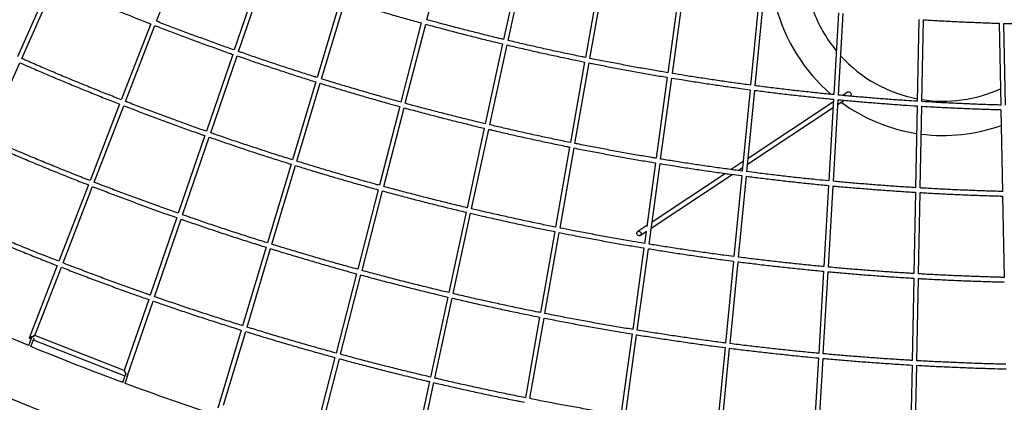
# Model space of a CAD drawing. Units: millimetres. Extents: x 7312 to 32312, y 970 to 25970.
# Drawn here: x 16166 to 19586, y 3965 to 5293 of the extents above; entities that cross this region are included whole.
import ezdxf

# ---------------------------------------------------------------- set-up
doc = ezdxf.new("R2010")
doc.units = ezdxf.units.MM
doc.header["$LTSCALE"] = 90
doc.layers.add('FORMAT', color=7, linetype='Continuous')

msp = doc.modelspace()

# ---------------------------------------------------------------- linework, layer by layer
at = {"color": 7, "linetype": 'Continuous', "lineweight": 25}
for p, q in [((16641.8, 5287.8), (16744.2, 5552.3)), ((17580.3, 5293), (17651.2, 5567.9)), ((17907.1, 5502.2), (17846.8, 5224.7)), ((17862.4, 5221), (17922.6, 5498.5)), ((17003.4, 5456.4), (16911.3, 5188.1)), ((16926.4, 5182.8), (17018.5, 5451.1)), ((18180.4, 5441.6), (18131, 5162)), ((18146.7, 5158.8), (18196.1, 5438.4)), ((16273.1, 5423.9), (16158.1, 5163.8)), ((16173.2, 5158.4), (16287.5, 5417)), ((18455.5, 5390.5), (18417, 5109.1)), ((18432.8, 5106.5), (18471.3, 5387.8)), ((17280.7, 5364.2), (17199.1, 5092.5)), ((17214.4, 5087.8), (17296, 5359.5)), ((18732.1, 5348.8), (18704.6, 5066.1)), ((18720.4, 5064), (18748, 5346.7)), ((19009.9, 5316.6), (18993.4, 5033.1)), ((19009.3, 5031.5), (19025.8, 5315.1)), ((16621.1, 5278.7), (16519, 5015.2)), ((16533.9, 5009.4), (16636, 5272.9)), ((17560.8, 5281.8), (17489.9, 5007.1)), ((17505.3, 5002.9), (17576.3, 5277.6)), ((19288.6, 5294), (19283.2, 5010)), ((19299.1, 5009), (19304.6, 5293)), ((19567.9, 5280.9), (19573.5, 4996.8)), ((19589.6, 4996.4), (19584, 5280.5)), ((17843.4, 5209.1), (17783.2, 4931.8)), ((17798.8, 4928.2), (17859, 5205.4)), ((16906.1, 5172.9), (16814.5, 4905.8)), ((16829.6, 4900.5), (16921.2, 5167.6)), ((16051, 4883.7), (16166.7, 5143.8)), ((18128.2, 5146.2), (18078.8, 4866.8)), ((18094.5, 4863.7), (18143.9, 5143.1)), ((17194.5, 5077.2), (17113.4, 4806.8)), ((17128.7, 4802.1), (17209.8, 5072.4)), ((18414.8, 5093.3), (18376.4, 4812.1)), ((18392.1, 4809.5), (18430.6, 5090.6)), ((18703, 5050.2), (18675.5, 4767.7)), ((18691.4, 4765.6), (18718.9, 5048.1)), ((19041.6, 5041.2), (19024.9, 5030.1)), ((16513.2, 5000.3), (16410.3, 4734.7)), ((16425.3, 4728.8), (16528.2, 4994.5)), ((18991.9, 5008.2), (18695.9, 4811.9)), ((18992.5, 5017.1), (18976, 4733.7)), ((18991.9, 4732.2), (19008.4, 5015.5)), ((19007.5, 4999.3), (19029, 5013.6)), ((19282.8, 4993.9), (19277.4, 4710.1)), ((19293.4, 4709.1), (19298.8, 4993)), ((17485.9, 4991.6), (17415.3, 4718.3)), ((17430.7, 4714.1), (17501.3, 4987.4)), ((18693.9, 4791.4), (18990.8, 4988.2)), ((19573.9, 4980.8), (19579.5, 4696.9)), ((16809.3, 4890.7), (16716.8, 4621.1)), ((17779.8, 4916.2), (17719.9, 4640.5)), ((17735.5, 4636.8), (17795.4, 4912.5)), ((16731.9, 4615.8), (16824.4, 4885.4)), ((18076, 4851.1), (18026.9, 4573.2)), ((18042.6, 4570.1), (18091.7, 4847.9)), ((17108.8, 4791.5), (17026.8, 4518.4)), ((18374.2, 4796.2), (18344, 4575.3)), ((18351.7, 4514.1), (18390, 4793.6)), ((18678.7, 4800.5), (18637, 4772.9)), ((17042.1, 4513.7), (17124.1, 4786.7)), ((18359.3, 4569.6), (18640.8, 4756.2)), ((18616.8, 4759.5), (18362.2, 4590.7)), ((18661.1, 4769.6), (18676.7, 4780)), ((16404.6, 4719.7), (16301.8, 4454.5)), ((18674, 4751.8), (18646.6, 4470.9)), ((18662.5, 4468.9), (18689.8, 4749.7)), ((16316.7, 4448.7), (16419.5, 4713.9)), ((17411.3, 4702.9), (17340, 4426.7)), ((17355.4, 4422.5), (17426.7, 4698.6)), ((18975, 4717.7), (18958.6, 4436)), ((18974.6, 4434.5), (18991, 4716.2)), ((19277.1, 4694.1), (19271.7, 4411.9)), ((19287.6, 4410.9), (19293.1, 4693.1)), ((19579.8, 4680.9), (19585.3, 4398.6)), ((17716.5, 4624.8), (17656, 4346)), ((17671.6, 4342.3), (17732.1, 4621.1)), ((16711.6, 4606), (16619.3, 4337)), ((16634.4, 4331.7), (16726.7, 4600.7)), ((18024.1, 4557.5), (17974.5, 4276.4)), ((17990.2, 4273.3), (18039.8, 4554.3)), ((18344.5, 4578.9), (18312.4, 4557.7)), ((18321.2, 4544.3), (18343.5, 4559.1)), ((18341.6, 4557.8), (18335.9, 4516.7)), ((17022.2, 4503.1), (16940.4, 4230.8)), ((16955.7, 4226.1), (17037.5, 4498.4)), ((18333.8, 4500.8), (18295.1, 4218)), ((18310.9, 4215.4), (18349.6, 4498.2)), ((18645.1, 4455), (18617.4, 4170.9)), ((18633.3, 4168.8), (18660.9, 4453)), ((16296, 4439.6), (16198.6, 4187.9)), ((16219.2, 4197), (16311, 4433.8)), ((17336, 4411.2), (17264.9, 4136)), ((18957.7, 4420), (18941.1, 4134.9)), ((18957.1, 4133.5), (18973.7, 4418.5)), ((17280.3, 4131.8), (17351.4, 4407)), ((19271.4, 4395.9), (19265.9, 4110.4)), ((19281.9, 4109.4), (19287.3, 4394.9)), ((16614.1, 4321.9), (16529.5, 4075.4)), ((16539.3, 4054.5), (16629.2, 4316.6)), ((17652.6, 4330.4), (17592.3, 4052.6)), ((17607.9, 4049), (17668.2, 4326.7)), ((17971.7, 4260.7), (17922.3, 3980.8)), ((17938, 3977.7), (17987.4, 4257.5)), ((16191.9, 4164.6), (16052.7, 4222.3)), ((16935.8, 4215.5), (16854.4, 3944.3)), ((16874.3, 3954.8), (16951.1, 4210.7)), ((16203, 4177.5), (16196.7, 4161.2)), ((16198.6, 4187.9), (16206, 4185)), ((16208.2, 4190.6), (16203, 4177.5)), ((16210.5, 4174.6), (16204, 4158.1)), ((16215.6, 4187.6), (16210.5, 4174.6)), ((16213.4, 4182.1), (16531.7, 4057.3)), ((16529.5, 4075.4), (16219.2, 4197)), ((18292.9, 4202.2), (18254.4, 3920.6)), ((18270.2, 3918.1), (18308.7, 4199.6)), ((16197.1, 4162.4), (16191.9, 4164.6)), ((18615.9, 4154.9), (18588.3, 3872.1)), ((18604.2, 3870.1), (18631.7, 4152.9)), ((17260.9, 4120.5), (17192.8, 3856.7)), ((17204.1, 3836.5), (17276.3, 4116.3)), ((18940.2, 4119), (18923.7, 3835.3)), ((18939.6, 3833.9), (18956.1, 4117.5)), ((19265.6, 4094.3), (19260.1, 3810.3)), ((19276.1, 3809.4), (19281.5, 4093.4)), ((16529.1, 4049.8), (16523.3, 4033.2)), ((16533.7, 4063), (16529.1, 4049.8)), ((16536.6, 4047.1), (16530.8, 4030.4)), ((16541.9, 4062.2), (16536.6, 4047.1)), ((16539.1, 4054.5), (16539.2, 4054.4)), ((17588.9, 4037), (17526.6, 3750.2)), ((17545.6, 3762.2), (17604.5, 4033.3))]:
    msp.add_line(p, q, dxfattribs=at)
at = {"color": 7, "linetype": 'Continuous', "lineweight": 25, "flags": 128}
for points in [[(19051, 5039.6), (19052.1, 5038.3), (19052.9, 5036.7), (19053.3, 5035.1), (19053.5, 5033.4), (19053.2, 5031.8), (19052.7, 5030.3), (19051.8, 5029), (19050.7, 5027.9), (19050.5, 5027.8)], [(18321.8, 4556.1), (18322.8, 4554.8), (18323.6, 4553.2), (18324.1, 4551.6), (18324.2, 4549.9), (18323.9, 4548.3), (18323.4, 4546.8), (18322.5, 4545.5), (18321.4, 4544.4), (18320, 4543.7), (18318.5, 4543.3), (18316.9, 4543.3), (18315.3, 4543.6), (18313.8, 4544.3), (18312.4, 4545.3), (18311.2, 4546.5), (18310.3, 4548), (18309.7, 4549.6), (18309.4, 4551.2), (18309.5, 4552.9), (18309.9, 4554.5), (18310.6, 4555.9), (18311.6, 4557), (18312.8, 4557.9), (18314.3, 4558.5), (18315.8, 4558.7), (18317.4, 4558.6), (18319, 4558.1), (18320.5, 4557.2), (18321.8, 4556.1)]]:
    msp.add_lwpolyline(points, dxfattribs=at)
at = {"color": 7, "linetype": 'Continuous', "lineweight": 25}
for centre, radius, start, end in [((19373.1, 5491.3), 600, 194.5078, 229.6793), ((19373.1, 5491.3), 480.9, 200.1307, 219.5372), ((19373.1, 5491.3), 480.9, 222.2701, 259.2383), ((19045.4, 5034.8), 7.42, 40.8449, 120.6376), ((19373.1, 5491.3), 480.9, 261.1669, 294.4839), ((19373.1, 5491.3), 600, 233.8271, 261.1693), ((19373.1, 5491.3), 600, 262.7085, 289.6551), ((19790.4, 12852), 9403.2, 247.58303, 249.67178), ((19790.4, 12852), 9403.2, 249.72053, 251.80927), ((19790.4, 12852), 9597.2, 247.5, 292.5)]:
    msp.add_arc(centre, radius, start, end, dxfattribs=at)
for points, knots in [([(16287.5, 5417), (16295.7, 5413.4), (16319.9, 5402.8), (16360.3, 5385.4), (16408.7, 5364.8), (16457.2, 5344.5), (16505.9, 5324.6), (16554.7, 5304.9), (16593.1, 5289.6), (16615.2, 5281), (16621.1, 5278.7)], [0, 0, 0, 0, 0.074055, 0.219705, 0.365355, 0.511005, 0.656654, 0.802304, 0.947954, 1, 1, 1, 1]), ([(17296, 5359.5), (17300, 5358.2), (17320.5, 5351.8), (17357.5, 5340.5), (17407.1, 5325.7), (17456.7, 5311.2), (17506.4, 5297), (17541.1, 5287.2), (17559.3, 5282.2), (17560.8, 5281.8)], [0, 0, 0, 0, 0.046043, 0.233338, 0.420632, 0.607927, 0.795222, 0.982516, 1, 1, 1, 1]), ([(16636, 5272.9), (16641.5, 5270.7), (16663.4, 5262.2), (16701.7, 5247.6), (16750.9, 5229), (16800.3, 5210.8), (16849.7, 5192.9), (16885, 5180.3), (16903.9, 5173.7), (16906.1, 5172.9)], [0, 0, 0, 0, 0.06181, 0.244417, 0.427024, 0.60963, 0.792237, 0.974844, 1, 1, 1, 1]), ([(16911.3, 5188.1), (16903.6, 5190.8), (16879.4, 5199.3), (16838.7, 5213.9), (16789.4, 5231.9), (16740.1, 5250.2), (16691, 5268.8), (16658.2, 5281.3), (16641.8, 5287.7), (16641.8, 5287.8)], [0, 0, 0, 0, 0.085171, 0.268007, 0.450844, 0.63368, 0.816516, 0.999353, 1, 1, 1, 1]), ([(17576.3, 5277.6), (17586.2, 5274.9), (17612.7, 5267.6), (17656, 5256.1), (17706, 5243.1), (17756.1, 5230.4), (17801.9, 5219.1), (17831.1, 5212.1), (17843.4, 5209.1)], [0, 0, 0, 0, 0.111917, 0.299347, 0.486778, 0.674209, 0.86164, 1, 1, 1, 1]), ([(17846.8, 5224.8), (17836.8, 5227.2), (17810.1, 5233.5), (17766.7, 5244.3), (17716.6, 5256.9), (17666.6, 5269.9), (17621.2, 5281.9), (17592.4, 5289.8), (17580.3, 5293.1)], [0, 0, 0, 0, 0.112043, 0.29972, 0.487397, 0.675075, 0.862752, 1, 1, 1, 1]), ([(19304.6, 5293), (19305.7, 5292.9), (19323.7, 5291.8), (19358.6, 5289.8), (19409.3, 5287.1), (19460, 5284.8), (19510.8, 5282.8), (19546.7, 5281.5), (19565.8, 5281), (19567.9, 5280.9)], [0, 0, 0, 0, 0.012722, 0.205312, 0.397902, 0.590491, 0.783081, 0.975671, 1, 1, 1, 1]), ([(19584, 5280.5), (19593.4, 5280.2), (19619.8, 5279.5), (19663, 5278.6), (19713.8, 5277.9), (19764.6, 5277.4), (19809.3, 5277.3), (19837, 5277.4), (19847.8, 5277.5)], [0, 0, 0, 0, 0.107395, 0.299791, 0.492187, 0.684582, 0.876978, 1, 1, 1, 1]), ([(17859, 5205.4), (17875, 5201.7), (17907.7, 5193.9), (17957.3, 5182.7), (18007.8, 5171.5), (18058.3, 5160.7), (18098.5, 5152.3), (18121.8, 5147.6), (18128.2, 5146.3)], [0, 0, 0, 0, 0.178584, 0.366129, 0.553674, 0.741218, 0.928763, 1, 1, 1, 1]), ([(18131, 5162), (18127.1, 5162.8), (18106.3, 5167), (18068.7, 5174.8), (18018.2, 5185.6), (17967.7, 5196.7), (17917.4, 5208.2), (17882.2, 5216.3), (17863.9, 5220.7), (17862.4, 5221.1)], [0, 0, 0, 0, 0.043555, 0.231346, 0.419138, 0.606929, 0.79472, 0.982512, 1, 1, 1, 1]), ([(16921.2, 5167.7), (16930.5, 5164.4), (16956.3, 5155.4), (16998.7, 5140.9), (17048.6, 5124.2), (17098.6, 5107.8), (17147.2, 5092.1), (17179.2, 5082), (17194.6, 5077.2)], [0, 0, 0, 0, 0.101961, 0.284668, 0.467375, 0.650082, 0.832789, 1, 1, 1, 1]), ([(17199.2, 5092.6), (17195.2, 5093.8), (17174.5, 5100.2), (17137.2, 5112.1), (17087.2, 5128.3), (17037.3, 5144.8), (16987.5, 5161.7), (16950.6, 5174.3), (16930.2, 5181.5), (16926.4, 5182.8)], [0, 0, 0, 0, 0.0433002, 0.2262359, 0.4091717, 0.5921074, 0.7750431, 0.9579788, 1, 1, 1, 1]), ([(16166.8, 5143.8), (16176, 5139.8), (16201.5, 5128.6), (16243.5, 5110.5), (16292.8, 5089.6), (16342.2, 5069), (16391.7, 5048.7), (16441.3, 5028.6), (16481.9, 5012.5), (16505.9, 5003.2), (16513.3, 5000.3)], [0, 0, 0, 0, 0.080263, 0.223001, 0.365738, 0.508476, 0.651214, 0.793952, 0.93669, 1, 1, 1, 1]), ([(16519, 5015.2), (16510.9, 5018.4), (16486.1, 5028), (16444.9, 5044.5), (16395.3, 5064.5), (16345.8, 5084.8), (16296.4, 5105.4), (16247.2, 5126.3), (16206.1, 5144), (16181.5, 5154.8), (16173.2, 5158.4)], [0, 0, 0, 0, 0.0700742, 0.2129775, 0.3558809, 0.4987842, 0.6416876, 0.7845909, 0.9274943, 1, 1, 1, 1]), ([(18143.9, 5143.1), (18149.1, 5142), (18171.3, 5137.6), (18210.3, 5130), (18261.1, 5120.3), (18312, 5111), (18362.9, 5102.1), (18397.2, 5096.2), (18414.5, 5093.3), (18414.8, 5093.3)], [0, 0, 0, 0, 0.058271, 0.245905, 0.43354, 0.621174, 0.808809, 0.996443, 1, 1, 1, 1]), ([(18417, 5109.1), (18402.3, 5111.6), (18370.7, 5116.9), (18322.1, 5125.5), (18271.3, 5134.7), (18220.6, 5144.3), (18179, 5152.3), (18154.4, 5157.3), (18146.7, 5158.9)], [0, 0, 0, 0, 0.162389, 0.350271, 0.538153, 0.726035, 0.913917, 1, 1, 1, 1]), ([(18704.6, 5066.2), (18696.1, 5067.3), (18670.6, 5070.6), (18628.1, 5076.5), (18577, 5083.9), (18525.9, 5091.6), (18477.8, 5099.1), (18446.8, 5104.2), (18432.8, 5106.5)], [0, 0, 0, 0, 0.092996, 0.280947, 0.468898, 0.656849, 0.8448, 1, 1, 1, 1]), ([(17209.8, 5072.5), (17222.9, 5068.4), (17252.7, 5059.2), (17299.4, 5045.1), (17349.8, 5030.2), (17400.4, 5015.6), (17445.7, 5002.7), (17474.3, 4994.8), (17485.9, 4991.6)], [0, 0, 0, 0, 0.14274, 0.325595, 0.50845, 0.691304, 0.874159, 1, 1, 1, 1]), ([(17489.9, 5007.1), (17489.8, 5007.1), (17472.9, 5011.7), (17439.1, 5021.2), (17388.5, 5035.6), (17338.1, 5050.3), (17287.7, 5065.3), (17246.5, 5077.8), (17222.1, 5085.4), (17214.4, 5087.8)], [0, 0, 0, 0, 0.000578, 0.183661, 0.366745, 0.549828, 0.732912, 0.915995, 1, 1, 1, 1]), ([(18430.6, 5090.7), (18442, 5088.8), (18470.5, 5084.1), (18515.9, 5076.9), (18567, 5069.2), (18618.2, 5061.8), (18663.5, 5055.4), (18691.8, 5051.7), (18703, 5050.2)], [0, 0, 0, 0, 0.126028, 0.313731, 0.501434, 0.689137, 0.87684, 1, 1, 1, 1]), ([(18993.4, 5033.1), (18991.3, 5033.3), (18972, 5035.1), (18935.6, 5038.8), (18884.3, 5044.3), (18833, 5050.1), (18781.7, 5056.3), (18744.2, 5060.9), (18723.8, 5063.6), (18720.4, 5064.1)], [0, 0, 0, 0, 0.023322, 0.211317, 0.399313, 0.587308, 0.775303, 0.963299, 1, 1, 1, 1]), ([(18718.9, 5048.1), (18719.5, 5048), (18737.1, 5045.7), (18771.9, 5041.4), (18823.2, 5035.1), (18874.6, 5029.3), (18926, 5023.7), (18965.3, 5019.7), (18987.5, 5017.6), (18992.5, 5017.1)], [0, 0, 0, 0, 0.006412, 0.194161, 0.38191, 0.569658, 0.757407, 0.945155, 1, 1, 1, 1]), ([(19283.2, 5010), (19270.2, 5010.8), (19240.1, 5012.7), (19192.8, 5016), (19141.3, 5020), (19089.9, 5024.2), (19045.9, 5028.1), (19019, 5030.6), (19009.3, 5031.6)], [0, 0, 0, 0, 0.141526, 0.329543, 0.51756, 0.705578, 0.893595, 1, 1, 1, 1]), ([(16528.2, 4994.5), (16532.4, 4992.8), (16553.3, 4984.7), (16591, 4970.3), (16641.1, 4951.5), (16691.3, 4932.9), (16741.6, 4914.7), (16781, 4900.6), (16803.6, 4892.7), (16809.3, 4890.7)], [0, 0, 0, 0, 0.046012, 0.224642, 0.403271, 0.581901, 0.760531, 0.939161, 1, 1, 1, 1]), ([(16814.5, 4905.8), (16808.1, 4908.1), (16784.8, 4916.2), (16744.9, 4930.5), (16694.6, 4948.7), (16644.4, 4967.3), (16594.4, 4986.2), (16557.5, 5000.2), (16537.4, 5008.1), (16533.9, 5009.4)], [0, 0, 0, 0, 0.06813, 0.246975, 0.425819, 0.604664, 0.783508, 0.962353, 1, 1, 1, 1]), ([(17783.2, 4931.9), (17770.2, 4935), (17740.1, 4942.2), (17693, 4953.8), (17642.1, 4966.6), (17591.2, 4979.8), (17545.6, 4991.9), (17517, 4999.7), (17505.3, 5002.9)], [0, 0, 0, 0, 0.140307, 0.323518, 0.506729, 0.689941, 0.873152, 1, 1, 1, 1]), ([(19008.4, 5015.6), (19015.2, 5014.9), (19039.2, 5012.6), (19080.4, 5009), (19131.9, 5004.7), (19183.4, 5000.7), (19233.7, 4997.1), (19266.9, 4995), (19282.8, 4994)], [0, 0, 0, 0, 0.074761, 0.262529, 0.450298, 0.638067, 0.825836, 1, 1, 1, 1]), ([(19298.8, 4993), (19311.9, 4992.2), (19342.3, 4990.4), (19389.8, 4987.9), (19441.4, 4985.5), (19493.1, 4983.4), (19537.2, 4981.9), (19564.2, 4981.1), (19573.9, 4980.9)], [0, 0, 0, 0, 0.143208, 0.330976, 0.518745, 0.706513, 0.894282, 1, 1, 1, 1]), ([(19573.5, 4996.9), (19567, 4997.1), (19543.2, 4997.7), (19502.2, 4999.1), (19450.6, 5001.1), (19399, 5003.5), (19348.5, 5006.1), (19315.2, 5008), (19299.1, 5009)], [0, 0, 0, 0, 0.071729, 0.259745, 0.447762, 0.635779, 0.823796, 1, 1, 1, 1]), ([(17501.3, 4987.4), (17501.4, 4987.3), (17518.5, 4982.6), (17552.5, 4973.5), (17603.3, 4960.1), (17654.3, 4947), (17705.3, 4934.3), (17747.2, 4924), (17772, 4918.1), (17779.8, 4916.2)], [0, 0, 0, 0, 0.001386, 0.184368, 0.36735, 0.550332, 0.733313, 0.916295, 1, 1, 1, 1]), ([(18078.8, 4866.9), (18069.8, 4868.7), (18043.6, 4873.9), (18000.3, 4883), (17948.9, 4894), (17897.6, 4905.4), (17847.6, 4916.7), (17814.6, 4924.4), (17798.8, 4928.2)], [0, 0, 0, 0, 0.096307, 0.279624, 0.462942, 0.64626, 0.829577, 1, 1, 1, 1]), ([(17113.4, 4806.9), (17108.8, 4808.3), (17087.2, 4815), (17048.7, 4827.2), (16997.8, 4843.7), (16947, 4860.4), (16896.3, 4877.5), (16857.2, 4890.9), (16835, 4898.7), (16829.6, 4900.6)], [0, 0, 0, 0, 0.047964, 0.226921, 0.405878, 0.584835, 0.763792, 0.942749, 1, 1, 1, 1]), ([(17795.4, 4912.5), (17799.5, 4911.6), (17820.6, 4906.5), (17858.8, 4897.7), (17910.1, 4886.2), (17961.5, 4874.9), (18013, 4864), (18051.2, 4856.1), (18072.2, 4851.9), (18076, 4851.1)], [0, 0, 0, 0, 0.043632, 0.226719, 0.409807, 0.592894, 0.775981, 0.959068, 1, 1, 1, 1]), ([(16044.6, 4869.1), (16053.7, 4865.1), (16079.4, 4853.8), (16121.9, 4835.5), (16171.9, 4814.2), (16222, 4793.2), (16272.3, 4772.5), (16322.7, 4752.1), (16366.8, 4734.5), (16394.1, 4723.9), (16404.6, 4719.8)], [0, 0, 0, 0, 0.07681, 0.216293, 0.355777, 0.49526, 0.634743, 0.774226, 0.91371, 1, 1, 1, 1]), ([(16410.4, 4734.7), (16408.1, 4735.6), (16389, 4743), (16353, 4757.2), (16302.6, 4777.4), (16252.3, 4798), (16202.2, 4818.8), (16152.1, 4839.9), (16102.2, 4861.4), (16068.5, 4876), (16051.5, 4883.5), (16051, 4883.7)], [0, 0, 0, 0, 0.018675, 0.158307, 0.297939, 0.437571, 0.577203, 0.716836, 0.856468, 0.9961, 1, 1, 1, 1]), ([(16824.4, 4885.4), (16830.5, 4883.3), (16853.4, 4875.3), (16893.2, 4861.7), (16944, 4844.6), (16994.8, 4827.8), (17045.8, 4811.4), (17083.8, 4799.3), (17104.8, 4792.8), (17108.8, 4791.5)], [0, 0, 0, 0, 0.064443, 0.243185, 0.421928, 0.600671, 0.779413, 0.958156, 1, 1, 1, 1]), ([(18376.4, 4812.1), (18371.5, 4812.9), (18349.3, 4816.6), (18309.9, 4823.4), (18258.2, 4832.5), (18206.5, 4842), (18154.8, 4851.8), (18117.5, 4859), (18097.4, 4863.1), (18094.5, 4863.7)], [0, 0, 0, 0, 0.051792, 0.235194, 0.418597, 0.601999, 0.785401, 0.968803, 1, 1, 1, 1]), ([(18091.7, 4848), (18099.8, 4846.3), (18125.2, 4841.2), (18167.7, 4833), (18219.4, 4823.3), (18271.2, 4813.9), (18322.8, 4804.9), (18357.1, 4799.1), (18374.2, 4796.2)], [0, 0, 0, 0, 0.08649, 0.269661, 0.452832, 0.636003, 0.819174, 1, 1, 1, 1]), ([(17415.3, 4718.4), (17412.7, 4719.1), (17392.9, 4724.5), (17356, 4734.8), (17304.6, 4749.4), (17253.2, 4764.4), (17201.9, 4779.6), (17160.4, 4792.2), (17136, 4799.8), (17128.7, 4802.1)], [0, 0, 0, 0, 0.026991, 0.206089, 0.385187, 0.564285, 0.743383, 0.922481, 1, 1, 1, 1]), ([(18390, 4793.7), (18402.2, 4791.7), (18431.8, 4786.8), (18478.7, 4779.5), (18530.7, 4771.6), (18582.8, 4764.1), (18630.5, 4757.5), (18660.9, 4753.5), (18674, 4751.8)], [0, 0, 0, 0, 0.129827, 0.313062, 0.496297, 0.679532, 0.862767, 1, 1, 1, 1]), ([(18675.5, 4767.7), (18674.9, 4767.8), (18656.8, 4770.1), (18621.5, 4774.9), (18569.4, 4782.2), (18517.4, 4789.8), (18465.5, 4797.7), (18423.7, 4804.3), (18399.3, 4808.3), (18392.2, 4809.5)], [0, 0, 0, 0, 0.006898, 0.190363, 0.373828, 0.557293, 0.740758, 0.924223, 1, 1, 1, 1]), ([(17124.1, 4786.8), (17132, 4784.3), (17157, 4776.5), (17199.2, 4763.8), (17250.5, 4748.5), (17301.9, 4733.5), (17353.4, 4718.9), (17389.9, 4708.7), (17409.2, 4703.4), (17411.3, 4702.9)], [0, 0, 0, 0, 0.083541, 0.262424, 0.441307, 0.62019, 0.799074, 0.977957, 1, 1, 1, 1]), ([(18976, 4733.7), (18962.2, 4735), (18930.9, 4738.1), (18882.3, 4743.1), (18830.1, 4748.8), (18777.8, 4754.9), (18731.6, 4760.5), (18702.8, 4764.2), (18691.4, 4765.7)], [0, 0, 0, 0, 0.145258, 0.328766, 0.512273, 0.69578, 0.879287, 1, 1, 1, 1]), ([(16716.8, 4621.1), (16714.2, 4622), (16694.6, 4628.9), (16657.9, 4642), (16606.8, 4660.4), (16555.8, 4679.2), (16505, 4698.3), (16461.4, 4714.8), (16434.9, 4725.1), (16425.3, 4728.9)], [0, 0, 0, 0, 0.026174, 0.200954, 0.375734, 0.550514, 0.725294, 0.900075, 1, 1, 1, 1]), ([(18689.8, 4749.7), (18706.3, 4747.6), (18740.2, 4743.3), (18791.5, 4737.2), (18843.7, 4731.2), (18896, 4725.6), (18939.8, 4721.1), (18966.1, 4718.6), (18975, 4717.7)], [0, 0, 0, 0, 0.173509, 0.356787, 0.540064, 0.723341, 0.906619, 1, 1, 1, 1]), ([(19277.4, 4710.1), (19267.9, 4710.7), (19240.8, 4712.3), (19196.4, 4715.4), (19144, 4719.2), (19091.6, 4723.4), (19040.9, 4727.7), (19007.7, 4730.7), (18991.9, 4732.2)], [0, 0, 0, 0, 0.100021, 0.283549, 0.467078, 0.650606, 0.834134, 1, 1, 1, 1]), ([(16419.5, 4713.9), (16420.9, 4713.4), (16439.3, 4706.2), (16474.6, 4692.7), (16525.5, 4673.4), (16576.4, 4654.5), (16627.5, 4635.9), (16672.6, 4619.7), (16700.6, 4609.9), (16711.6, 4606)], [0, 0, 0, 0, 0.015201, 0.18978, 0.36436, 0.538939, 0.713519, 0.888098, 1, 1, 1, 1]), ([(17426.8, 4698.7), (17436.7, 4696), (17463.9, 4688.5), (17508.3, 4676.8), (17560.2, 4663.3), (17612.1, 4650.2), (17664, 4637.4), (17698.9, 4629), (17716.4, 4624.9), (17716.5, 4624.8)], [0, 0, 0, 0, 0.103442, 0.282446, 0.46145, 0.640453, 0.819457, 0.998461, 1, 1, 1, 1]), ([(17719.9, 4640.5), (17719.4, 4640.6), (17701.6, 4644.8), (17666.4, 4653.3), (17614.5, 4666.1), (17562.6, 4679.2), (17510.8, 4692.7), (17466.9, 4704.3), (17440.2, 4711.6), (17430.8, 4714.2)], [0, 0, 0, 0, 0.00531, 0.184529, 0.363748, 0.542967, 0.722186, 0.901405, 1, 1, 1, 1]), ([(18991, 4716.2), (18994.2, 4715.9), (19014.9, 4713.9), (19053.1, 4710.6), (19105.5, 4706.2), (19158, 4702.1), (19210.4, 4698.4), (19250.1, 4695.7), (19272.4, 4694.4), (19277.1, 4694.1)], [0, 0, 0, 0, 0.034112, 0.217409, 0.400705, 0.584002, 0.767299, 0.950595, 1, 1, 1, 1]), ([(19293.1, 4693.2), (19300.5, 4692.7), (19325.5, 4691.2), (19368, 4689), (19420.5, 4686.5), (19473.1, 4684.3), (19525.6, 4682.5), (19561.2, 4681.4), (19579.3, 4680.9), (19579.8, 4680.9)], [0, 0, 0, 0, 0.0780911, 0.261385, 0.4446789, 0.6279728, 0.8112667, 0.9945605, 1, 1, 1, 1]), ([(19579.5, 4697), (19574.2, 4697.1), (19551.5, 4697.6), (19511.2, 4698.9), (19458.7, 4700.9), (19406.2, 4703.1), (19353.7, 4705.7), (19316.1, 4707.8), (19296, 4709), (19293.4, 4709.2)], [0, 0, 0, 0, 0.054789, 0.238315, 0.421841, 0.605367, 0.788893, 0.972419, 1, 1, 1, 1]), ([(17732.1, 4621.2), (17744.2, 4618.3), (17773.6, 4611.4), (17820.4, 4600.8), (17872.7, 4589.2), (17925, 4577.9), (17975.5, 4567.3), (18008.6, 4560.6), (18024.2, 4557.5)], [0, 0, 0, 0, 0.124028, 0.303132, 0.482237, 0.661341, 0.840445, 1, 1, 1, 1]), ([(18026.9, 4573.2), (18011.1, 4576.4), (17977.8, 4583.2), (17927.1, 4593.8), (17874.8, 4605.1), (17822.6, 4616.7), (17776.2, 4627.2), (17747.2, 4634.1), (17735.5, 4636.8)], [0, 0, 0, 0, 0.162362, 0.341682, 0.521002, 0.700322, 0.879642, 1, 1, 1, 1]), ([(15923.6, 4594), (15932.8, 4590), (15958.7, 4578.5), (16001.7, 4560), (16052.6, 4538.4), (16103.5, 4517), (16154.6, 4496), (16205.8, 4475.3), (16252.9, 4456.5), (16283.1, 4444.7), (16296.1, 4439.6)], [0, 0, 0, 0, 0.074176, 0.2111971, 0.3482182, 0.4852393, 0.6222603, 0.7592814, 0.8963025, 1, 1, 1, 1]), ([(16301.8, 4454.5), (16286.1, 4460.7), (16253.2, 4473.6), (16203.3, 4493.5), (16152.1, 4514.3), (16101.1, 4535.4), (16050.2, 4556.7), (15999.4, 4578.4), (15959.4, 4595.7), (15936.3, 4605.9), (15930.1, 4608.6)], [0, 0, 0, 0, 0.1262413, 0.2633971, 0.4005529, 0.5377086, 0.6748644, 0.8120202, 0.949176, 1, 1, 1, 1]), ([(16726.7, 4600.7), (16727.8, 4600.3), (16746, 4593.9), (16781.4, 4581.8), (16832.9, 4564.3), (16884.5, 4547.2), (16936.2, 4530.3), (16982.1, 4515.7), (17010.8, 4506.7), (17022.2, 4503.1)], [0, 0, 0, 0, 0.0113079, 0.1860059, 0.3607038, 0.5354017, 0.7100996, 0.8847975, 1, 1, 1, 1]), ([(17026.8, 4518.5), (17024, 4519.3), (17003.9, 4525.5), (16966.6, 4537.4), (16914.9, 4554.1), (16863.3, 4571), (16811.8, 4588.3), (16768, 4603.3), (16741.4, 4612.6), (16731.9, 4615.9)], [0, 0, 0, 0, 0.028316, 0.203214, 0.378112, 0.553011, 0.727909, 0.902807, 1, 1, 1, 1]), ([(18039.8, 4554.3), (18054, 4551.5), (18085.7, 4545.3), (18135, 4535.9), (18187.6, 4526.1), (18240.3, 4516.7), (18289, 4508.3), (18320.2, 4503.1), (18333.8, 4500.9)], [0, 0, 0, 0, 0.1451766, 0.3243613, 0.5035459, 0.6827306, 0.8619153, 1, 1, 1, 1]), ([(18335.9, 4516.7), (18322.2, 4519), (18291, 4524.2), (18242.1, 4532.6), (18189.5, 4542), (18136.9, 4551.8), (18087.9, 4561.1), (18056.5, 4567.3), (18042.6, 4570.1)], [0, 0, 0, 0, 0.13971, 0.31911, 0.498511, 0.677911, 0.857312, 1, 1, 1, 1]), ([(18646.6, 4471), (18635.1, 4472.5), (18606, 4476.2), (18559.1, 4482.7), (18506.2, 4490.2), (18453.3, 4498.1), (18401.8, 4506), (18368, 4511.5), (18351.7, 4514.1)], [0, 0, 0, 0, 0.116697, 0.296158, 0.475618, 0.655079, 0.834539, 1, 1, 1, 1]), ([(17037.5, 4498.4), (17038.3, 4498.1), (17056.4, 4492.4), (17091.9, 4481.6), (17143.9, 4466), (17196.1, 4450.7), (17248.3, 4435.6), (17295, 4422.5), (17324.2, 4414.5), (17336, 4411.2)], [0, 0, 0, 0, 0.008088, 0.182915, 0.357743, 0.53257, 0.707398, 0.882225, 1, 1, 1, 1]), ([(17340, 4426.7), (17337, 4427.5), (17316.6, 4433.1), (17278.8, 4443.7), (17226.5, 4458.5), (17174.3, 4473.7), (17122.3, 4489.2), (17078.2, 4502.5), (17051.5, 4510.8), (17042.1, 4513.7)], [0, 0, 0, 0, 0.029722, 0.20475, 0.379778, 0.554806, 0.729834, 0.904862, 1, 1, 1, 1]), ([(18349.6, 4498.3), (18366, 4495.6), (18400, 4490.1), (18451.6, 4482.1), (18504.6, 4474.3), (18557.6, 4466.7), (18604.4, 4460.3), (18633.6, 4456.5), (18645.1, 4455)], [0, 0, 0, 0, 0.166766, 0.34601, 0.525255, 0.704499, 0.883743, 1, 1, 1, 1]), ([(16619.3, 4337), (16618.4, 4337.3), (16600, 4343.7), (16564.5, 4356.4), (16512.5, 4375.1), (16460.7, 4394.1), (16409, 4413.4), (16361, 4431.6), (16330.3, 4443.5), (16316.7, 4448.7)], [0, 0, 0, 0, 0.00916, 0.180298, 0.351437, 0.522575, 0.693713, 0.864852, 1, 1, 1, 1]), ([(18660.9, 4453), (18661.9, 4452.8), (18680.5, 4450.4), (18716.9, 4446), (18770, 4439.6), (18823.2, 4433.7), (18876.4, 4428), (18921.3, 4423.5), (18948.4, 4420.9), (18957.7, 4420)], [0, 0, 0, 0, 0.00939, 0.188673, 0.367956, 0.547239, 0.726523, 0.905806, 1, 1, 1, 1]), ([(18958.6, 4436), (18949.4, 4436.9), (18922.4, 4439.4), (18877.7, 4444), (18824.5, 4449.6), (18771.4, 4455.6), (18718.2, 4461.9), (18682, 4466.4), (18663.4, 4468.8), (18662.5, 4468.9)], [0, 0, 0, 0, 0.09345, 0.2729494, 0.4524488, 0.6319482, 0.8114476, 0.990947, 1, 1, 1, 1]), ([(16311, 4433.8), (16327.3, 4427.5), (16360.9, 4414.5), (16411.8, 4395.2), (16463.5, 4376), (16515.4, 4357), (16565.6, 4338.9), (16598.5, 4327.4), (16614.1, 4321.9)], [0, 0, 0, 0, 0.1630114, 0.3339608, 0.5049103, 0.6758598, 0.8468093, 1, 1, 1, 1]), ([(17656, 4346), (17652.9, 4346.7), (17632.2, 4351.6), (17594, 4360.9), (17541.2, 4373.9), (17488.6, 4387.2), (17436, 4400.9), (17391.6, 4412.6), (17364.8, 4420), (17355.4, 4422.5)], [0, 0, 0, 0, 0.0304908, 0.2056306, 0.3807703, 0.5559101, 0.7310498, 0.9061896, 1, 1, 1, 1]), ([(18973.7, 4418.5), (18976.8, 4418.2), (18997.7, 4416.2), (19036.3, 4412.9), (19089.7, 4408.4), (19143.1, 4404.4), (19196.5, 4400.6), (19239.2, 4397.8), (19264.2, 4396.3), (19271.4, 4395.9)], [0, 0, 0, 0, 0.031474, 0.210774, 0.390075, 0.569376, 0.748676, 0.927977, 1, 1, 1, 1]), ([(19271.7, 4411.9), (19264.7, 4412.3), (19240, 4413.7), (19197.4, 4416.6), (19144.1, 4420.3), (19090.8, 4424.4), (19037.4, 4428.8), (18998.7, 4432.2), (18977.8, 4434.2), (18974.6, 4434.5)], [0, 0, 0, 0, 0.0700931, 0.24961, 0.4291269, 0.6086438, 0.7881606, 0.9676775, 1, 1, 1, 1]), ([(17351.4, 4407), (17352, 4406.8), (17370, 4401.9), (17405.6, 4392.4), (17458.2, 4378.6), (17510.9, 4365.1), (17563.6, 4351.9), (17610.9, 4340.3), (17640.6, 4333.3), (17652.6, 4330.4)], [0, 0, 0, 0, 0.005601, 0.18054, 0.355479, 0.530418, 0.705357, 0.880296, 1, 1, 1, 1]), ([(19287.3, 4394.9), (19292.7, 4394.6), (19315.8, 4393.3), (19356.8, 4391.1), (19410.3, 4388.6), (19463.8, 4386.4), (19517.3, 4384.5), (19557.9, 4383.3), (19580.7, 4382.7), (19585.7, 4382.6)], [0, 0, 0, 0, 0.0536457, 0.2329427, 0.4122397, 0.5915367, 0.7708337, 0.9501306, 1, 1, 1, 1]), ([(19585.3, 4398.6), (19580.7, 4398.7), (19558.2, 4399.3), (19517.9, 4400.5), (19464.5, 4402.4), (19411, 4404.6), (19357.6, 4407.1), (19316.5, 4409.2), (19293.2, 4410.6), (19287.6, 4411)], [0, 0, 0, 0, 0.046753, 0.226267, 0.40578, 0.585293, 0.764807, 0.94432, 1, 1, 1, 1]), ([(16629.2, 4316.6), (16643.4, 4311.7), (16674.9, 4300.7), (16724, 4284.1), (16776.4, 4266.6), (16828.9, 4249.4), (16881.5, 4232.5), (16917.2, 4221.2), (16935.3, 4215.6), (16935.8, 4215.5)], [0, 0, 0, 0, 0.139298, 0.310375, 0.481452, 0.652529, 0.823606, 0.994683, 1, 1, 1, 1]), ([(16940.5, 4230.8), (16937.2, 4231.8), (16916.5, 4238.2), (16878.2, 4250.4), (16825.6, 4267.3), (16773.2, 4284.5), (16720.9, 4302), (16674.6, 4317.8), (16645.8, 4327.8), (16634.4, 4331.8)], [0, 0, 0, 0, 0.03122, 0.202485, 0.373751, 0.545016, 0.716282, 0.887547, 1, 1, 1, 1]), ([(17668.2, 4326.7), (17668.6, 4326.6), (17686.6, 4322.3), (17722.3, 4314.1), (17775.3, 4302.1), (17828.4, 4290.5), (17881.6, 4279.1), (17929.4, 4269.2), (17959.4, 4263.2), (17971.7, 4260.7)], [0, 0, 0, 0, 0.003745, 0.178777, 0.353808, 0.52884, 0.703872, 0.878903, 1, 1, 1, 1]), ([(17974.5, 4276.5), (17971.4, 4277.1), (17950.5, 4281.2), (17911.9, 4289.1), (17858.8, 4300.3), (17805.7, 4311.8), (17752.6, 4323.6), (17707.9, 4333.8), (17681, 4340.2), (17671.6, 4342.4)], [0, 0, 0, 0, 0.03073, 0.205962, 0.381195, 0.556428, 0.731661, 0.906894, 1, 1, 1, 1]), ([(17987.4, 4257.5), (17987.6, 4257.5), (18005.7, 4253.9), (18041.5, 4246.9), (18094.9, 4236.8), (18148.4, 4227), (18201.9, 4217.5), (18250.1, 4209.2), (18280.4, 4204.3), (18292.9, 4202.2)], [0, 0, 0, 0, 0.002413, 0.177519, 0.352624, 0.52773, 0.702836, 0.877942, 1, 1, 1, 1]), ([(18295.1, 4218), (18292, 4218.6), (18271, 4222), (18232.2, 4228.5), (18178.6, 4237.8), (18125.2, 4247.5), (18071.8, 4257.4), (18026.8, 4266.1), (17999.6, 4271.5), (17990.2, 4273.3)], [0, 0, 0, 0, 0.030546, 0.205853, 0.38116, 0.556467, 0.731774, 0.907081, 1, 1, 1, 1]), ([(16951.1, 4210.8), (16963.1, 4207.1), (16992.6, 4197.9), (17039.9, 4183.7), (17092.8, 4168), (17145.9, 4152.6), (17199, 4137.6), (17237.4, 4126.9), (17258, 4121.3), (17260.9, 4120.5)], [0, 0, 0, 0, 0.1162927, 0.2874929, 0.4586931, 0.6298933, 0.8010936, 0.9722938, 1, 1, 1, 1]), ([(17264.9, 4136), (17259.5, 4137.5), (17236.3, 4143.8), (17195.4, 4155.2), (17142.3, 4170.3), (17089.3, 4185.7), (17036.4, 4201.4), (16991.9, 4214.9), (16965, 4223.2), (16955.7, 4226.1)], [0, 0, 0, 0, 0.05259, 0.223979, 0.395369, 0.566758, 0.738147, 0.909536, 1, 1, 1, 1]), ([(18617.4, 4170.9), (18614.3, 4171.3), (18593.3, 4173.9), (18554.3, 4179.1), (18500.5, 4186.6), (18446.7, 4194.3), (18393, 4202.4), (18347.7, 4209.5), (18320.4, 4213.9), (18310.9, 4215.5)], [0, 0, 0, 0, 0.030048, 0.20541, 0.380772, 0.556135, 0.731497, 0.906859, 1, 1, 1, 1]), ([(16204.3, 4190.4), (16204, 4190.3), (16203.1, 4189.9), (16201.9, 4189.4), (16200.7, 4188.8), (16199.8, 4188.5), (16199, 4188.1), (16198.8, 4188), (16198.6, 4187.9)], [0, 0, 0, 0, 0.109233, 0.321156, 0.496974, 0.646644, 0.776531, 1, 1, 1, 1]), ([(16198.6, 4187.9), (16198.6, 4187.9), (16198.6, 4187.9), (16199.3, 4188.2), (16200.7, 4188.8), (16202.6, 4189.7), (16203.9, 4190.3), (16204.3, 4190.4)], [0, 0, 0, 0, 0.010821, 0.220253, 0.498084, 0.876517, 1, 1, 1, 1]), ([(16199.5, 4188.3), (16199.9, 4188.5), (16200.6, 4188.8), (16202.1, 4189.5), (16203.6, 4190.1), (16205.1, 4190.8), (16206.7, 4191.5), (16207.9, 4192), (16208.5, 4192.3), (16208.7, 4192.3)], [0, 0, 0, 0, 0.204801, 0.357417, 0.509855, 0.662192, 0.814472, 0.966722, 1, 1, 1, 1]), ([(16219.2, 4196.9), (16219.1, 4196.9), (16219.1, 4196.9), (16218.5, 4196.6), (16217.6, 4196.3), (16216.6, 4195.8), (16215.4, 4195.3), (16213.9, 4194.6), (16212.1, 4193.8), (16210, 4192.9), (16207.8, 4192), (16205.9, 4191.1), (16204.8, 4190.6), (16204.3, 4190.4)], [0, 0, 0, 0, 0.071893, 0.166246, 0.231396, 0.296477, 0.385484, 0.474388, 0.563235, 0.689447, 0.815615, 0.907088, 1, 1, 1, 1]), ([(16204.3, 4190.4), (16205, 4190.7), (16206.5, 4191.4), (16208.8, 4192.4), (16211.1, 4193.4), (16213.7, 4194.5), (16216.2, 4195.7), (16218.1, 4196.5), (16219.1, 4196.9), (16219.1, 4196.9), (16219.1, 4196.9)], [0, 0, 0, 0, 0.1217481, 0.2470102, 0.370128, 0.496648, 0.6791977, 0.8133556, 0.9198837, 1, 1, 1, 1]), ([(16208.9, 4192.4), (16209.5, 4192.7), (16210.9, 4193.3), (16212.8, 4194.2), (16214.7, 4195), (16216.2, 4195.6), (16217.6, 4196.3), (16218.7, 4196.7), (16219.3, 4197), (16219.2, 4196.9), (16219.2, 4196.9)], [0, 0, 0, 0, 0.1332246, 0.2996198, 0.4456604, 0.5695696, 0.6740068, 0.8542466, 0.9882638, 1, 1, 1, 1]), ([(18308.7, 4199.6), (18308.9, 4199.6), (18326.9, 4196.6), (18362.8, 4190.9), (18416.6, 4182.7), (18470.4, 4174.7), (18524.2, 4167.1), (18572.7, 4160.5), (18603.3, 4156.6), (18615.9, 4155)], [0, 0, 0, 0, 0.001497, 0.176658, 0.351819, 0.52698, 0.702141, 0.877302, 1, 1, 1, 1]), ([(18631.7, 4152.9), (18631.8, 4152.9), (18649.9, 4150.5), (18686, 4146.1), (18740, 4139.8), (18794, 4133.7), (18848.1, 4128), (18896.8, 4123.1), (18927.5, 4120.2), (18940.2, 4119)], [0, 0, 0, 0, 0.00089, 0.176088, 0.351285, 0.526482, 0.701679, 0.876876, 1, 1, 1, 1]), ([(18941.1, 4135), (18938.1, 4135.2), (18917.1, 4137.2), (18878, 4141), (18824, 4146.6), (18770, 4152.5), (18716, 4158.7), (18670.4, 4164.1), (18642.9, 4167.6), (18633.3, 4168.9)], [0, 0, 0, 0, 0.0293451, 0.2047436, 0.3801421, 0.5555406, 0.7309392, 0.9063377, 1, 1, 1, 1]), ([(17276.4, 4116.3), (17286.1, 4113.7), (17313.6, 4106.2), (17359, 4094.2), (17412.5, 4080.3), (17466, 4066.8), (17519.7, 4053.6), (17560.6, 4043.6), (17583.7, 4038.2), (17588.9, 4037)], [0, 0, 0, 0, 0.093963, 0.265269, 0.436575, 0.607882, 0.779188, 0.950494, 1, 1, 1, 1]), ([(17592.3, 4052.7), (17584.6, 4054.5), (17559.1, 4060.5), (17515.7, 4071), (17462.1, 4084.3), (17408.6, 4097.8), (17355.2, 4111.7), (17312.4, 4123), (17287.5, 4129.8), (17280.4, 4131.8)], [0, 0, 0, 0, 0.0733661, 0.2448616, 0.4163571, 0.5878526, 0.7593482, 0.9308437, 1, 1, 1, 1]), ([(18956.1, 4117.5), (18956.2, 4117.5), (18974.3, 4115.8), (19010.4, 4112.7), (19064.6, 4108.1), (19118.8, 4104), (19173.1, 4100.1), (19222, 4096.9), (19252.8, 4095.1), (19265.6, 4094.4)], [0, 0, 0, 0, 0.000483, 0.175697, 0.350912, 0.526126, 0.70134, 0.876555, 1, 1, 1, 1]), ([(19265.9, 4110.4), (19262.9, 4110.5), (19241.9, 4111.7), (19202.8, 4114.2), (19148.6, 4117.9), (19094.4, 4121.9), (19040.3, 4126.2), (18994.5, 4130.1), (18966.8, 4132.6), (18957.1, 4133.5)], [0, 0, 0, 0, 0.028548, 0.203964, 0.379379, 0.554795, 0.730211, 0.905626, 1, 1, 1, 1]), ([(19591.3, 4097.1), (19588.4, 4097.2), (19567.4, 4097.6), (19528.4, 4098.7), (19474.1, 4100.5), (19419.8, 4102.6), (19365.5, 4105), (19319.6, 4107.3), (19291.7, 4108.9), (19281.9, 4109.5)], [0, 0, 0, 0, 0.027767, 0.203181, 0.378594, 0.554008, 0.729421, 0.904835, 1, 1, 1, 1]), ([(16529.5, 4075.3), (16529.5, 4075.3), (16529.5, 4075.3), (16529.8, 4074.7), (16530.5, 4073.2), (16531.6, 4070.9), (16532.7, 4068.5), (16533.7, 4066.3), (16534.7, 4064.2), (16535.3, 4062.9), (16535.5, 4062.3)], [0, 0, 0, 0, 0.057798, 0.160286, 0.298864, 0.491308, 0.625644, 0.760123, 0.897615, 1, 1, 1, 1]), ([(16535.5, 4062.3), (16535.3, 4062.8), (16534.8, 4063.9), (16534, 4065.6), (16533.2, 4067.4), (16532.4, 4069.1), (16531.6, 4070.8), (16530.9, 4072.3), (16530.3, 4073.7), (16529.7, 4074.9), (16529.6, 4075.2), (16529.5, 4075.3)], [0, 0, 0, 0, 0.088818, 0.202433, 0.316052, 0.429697, 0.543399, 0.652061, 0.740982, 0.893234, 1, 1, 1, 1]), ([(16529.5, 4075.3), (16529.5, 4075.3), (16529.6, 4075.2), (16529.9, 4074.5), (16530.5, 4073.2), (16531.2, 4071.6), (16531.9, 4070.1), (16532.7, 4068.5), (16533.5, 4066.7), (16534.1, 4065.5), (16534.4, 4064.8)], [0, 0, 0, 0, 0.069419, 0.192519, 0.366208, 0.486608, 0.60686, 0.72703, 0.847155, 1, 1, 1, 1]), ([(19281.5, 4093.4), (19281.6, 4093.4), (19299.7, 4092.4), (19335.9, 4090.5), (19390.2, 4087.9), (19444.5, 4085.6), (19498.9, 4083.6), (19547.9, 4082.1), (19578.8, 4081.4), (19591.6, 4081.1)], [0, 0, 0, 0, 0.000165, 0.175377, 0.35059, 0.525802, 0.701014, 0.876227, 1, 1, 1, 1]), ([(17922.3, 3980.9), (17912.4, 3982.8), (17884.5, 3988.4), (17838.6, 3997.8), (17784.6, 4009.2), (17730.7, 4021), (17676.8, 4033), (17635.9, 4042.4), (17612.9, 4047.8), (17607.9, 4049)], [0, 0, 0, 0, 0.093644, 0.265228, 0.436812, 0.608397, 0.779981, 0.951565, 1, 1, 1, 1]), ([(17604.5, 4033.4), (17612, 4031.6), (17637.5, 4025.6), (17681, 4015.7), (17734.9, 4003.7), (17788.9, 3992), (17843, 3980.6), (17886.5, 3971.6), (17912, 3966.6), (17919.5, 3965.1)], [0, 0, 0, 0, 0.072215, 0.243609, 0.415004, 0.586399, 0.757793, 0.929188, 1, 1, 1, 1]), ([(18254.4, 3920.7), (18242.4, 3922.6), (18212.2, 3927.5), (18163.9, 3935.8), (18109.6, 3945.3), (18055.3, 3955.2), (18001, 3965.4), (17961.9, 3972.9), (17940.9, 3977.1), (17938, 3977.7)], [0, 0, 0, 0, 0.113521, 0.285177, 0.456832, 0.628487, 0.800143, 0.971798, 1, 1, 1, 1])]:
    msp.add_open_spline(points, degree=3, knots=knots, dxfattribs=at)
at = {"layer": 'FORMAT', "lineweight": 18}
msp.add_circle((19812.2, 13469.8), 12500, dxfattribs=at)

doc.saveas('drawing.dxf')
